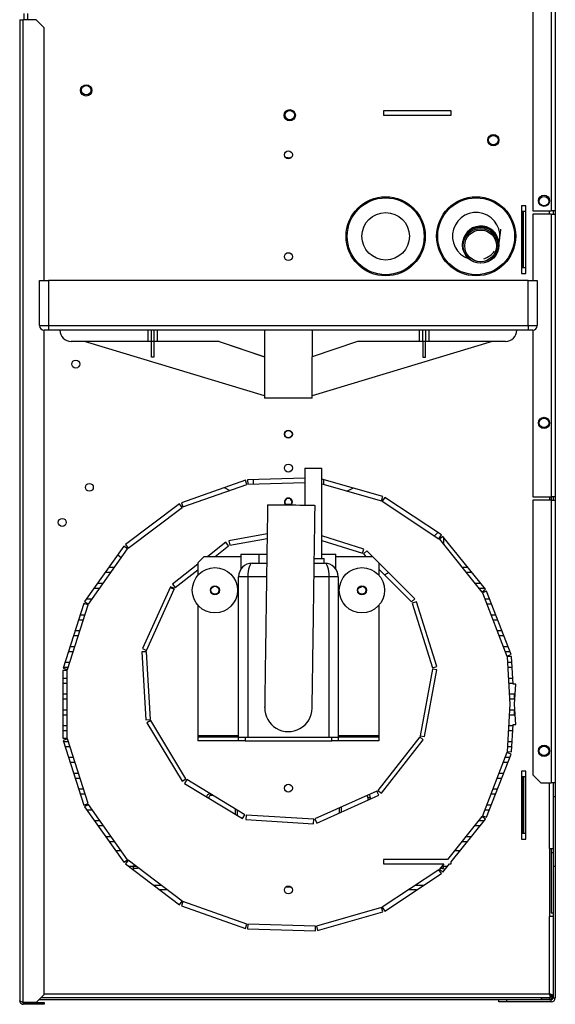
# Model space of a CAD drawing. Units: millimetres. Extents: x 138 to 4587, y 323 to 2638.
# Drawn here: x 1883 to 2119, y 1092 to 1527 of the extents above; entities that cross this region are included whole.
import ezdxf

# ---------------------------------------------------------------- set-up
doc = ezdxf.new("R2010")
doc.units = ezdxf.units.MM

msp = doc.modelspace()

# ---------------------------------------------------------------- linework, layer by layer
at = {"color": 7, "linetype": 'Continuous', "lineweight": 25}
for p, q in [((2117.7, 1615.16), (2117.7, 1442.76)), ((2119.5, 1615.16), (2119.5, 1442.76)), ((2109.5, 1599.96), (2109.5, 1442.76)), ((1884.5, 1529.96), (1884.5, 1527.21)), ((1882.7, 1527.21), (1882.7, 1093.51)), ((1882.7, 1527.21), (1884.3, 1527.21)), ((1884.3, 1092.72), (1884.3, 1527.21)), ((1889.96, 1527.21), (1884.3, 1527.21)), ((1893.5, 1523.68), (1889.96, 1527.21)), ((1893.5, 1411.96), (1893.5, 1523.68)), ((2073.5, 1486.96), (2043.5, 1486.96)), ((2043.5, 1486.96), (2043.5, 1484.96)), ((2043.54, 1484.96), (2043.5, 1484.97)), ((2043.5, 1484.96), (2073.5, 1484.96)), ((2073.5, 1484.96), (2073.5, 1486.96)), ((2000.06, 1466.46), (2002.65, 1466.15)), ((2002.09, 1466.22), (2002.04, 1465.8)), ((2106.5, 1444.96), (2104.5, 1444.96)), ((2104.5, 1444.96), (2104.5, 1414.96)), ((2104.8, 1417.46), (2104.8, 1442.46)), ((2105.38, 1442.46), (2104.8, 1442.46)), ((2105.38, 1417.46), (2105.38, 1442.46)), ((2106.5, 1442.46), (2105.38, 1442.46)), ((2106.5, 1414.96), (2106.5, 1444.96)), ((2109.5, 1442.76), (2117.7, 1442.76)), ((2109.5, 1441.26), (2109.5, 1411.96)), ((2117.7, 1441.26), (2109.5, 1441.26)), ((2119.5, 1442.76), (2117.7, 1442.76)), ((2117.7, 1441.26), (2117.7, 1316.26)), ((2117.7, 1441.26), (2119.5, 1441.26)), ((2118.5, 1442.76), (2118.5, 1441.26)), ((2119.5, 1442.76), (2119.5, 1441.26)), ((2119.5, 1441.26), (2119.5, 1316.26)), ((2078.69, 1429.57), (2078.62, 1428.99)), ((2094.76, 1429.15), (2094.75, 1429.71)), ((2094.5, 1427.04), (2094.55, 1427.44)), ((2104.5, 1414.96), (2106.5, 1414.96)), ((2105.38, 1417.46), (2104.8, 1417.46)), ((2106.5, 1417.46), (2105.38, 1417.46)), ((1891.5, 1411.96), (1895.5, 1411.96)), ((1891.5, 1391.96), (1891.5, 1411.96)), ((1895.5, 1411.96), (1895.5, 1391.96)), ((2107.5, 1411.96), (1895.5, 1411.96)), ((2107.5, 1391.96), (2107.5, 1411.96)), ((2107.5, 1411.96), (2111.5, 1411.96)), ((2111.5, 1411.96), (2111.5, 1391.96)), ((1891.5, 1391.96), (1895.5, 1391.96)), ((1895.5, 1389.96), (1893.5, 1389.96)), ((1893.5, 1096.26), (1893.5, 1389.96)), ((1895.5, 1391.96), (1895.5, 1389.96)), ((1895.5, 1391.96), (2107.5, 1391.96)), ((2107.5, 1389.96), (1895.5, 1389.96)), ((1939.31, 1389.96), (1939.31, 1384.96)), ((1940.95, 1384.96), (1940.95, 1389.96)), ((1942.05, 1389.96), (1942.05, 1384.96)), ((1943.68, 1384.96), (1943.68, 1389.96)), ((1991.01, 1378.13), (1991.01, 1389.96)), ((2011.98, 1389.96), (2011.98, 1378.13)), ((2059.31, 1389.96), (2059.31, 1384.96)), ((2060.95, 1384.96), (2060.95, 1389.96)), ((2062.05, 1389.96), (2062.05, 1384.96)), ((2063.68, 1384.96), (2063.68, 1389.96)), ((2107.5, 1391.96), (2107.5, 1389.96)), ((2107.5, 1391.96), (2111.5, 1391.96)), ((2109.5, 1389.96), (2107.5, 1389.96)), ((2109.5, 1389.96), (2109.5, 1316.26)), ((1939.31, 1384.96), (1905.5, 1384.96)), ((1991, 1360.87), (1911.41, 1384.96)), ((1940.95, 1384.96), (1939.31, 1384.96)), ((1942.05, 1384.96), (1940.95, 1384.96)), ((1940.95, 1377.96), (1940.95, 1384.96)), ((1943.68, 1384.96), (1942.05, 1384.96)), ((1942.05, 1384.96), (1942.05, 1377.96)), ((1970.95, 1384.96), (1943.68, 1384.96)), ((1970.93, 1384.96), (1991, 1378.13)), ((1970.95, 1384.96), (1991.01, 1378.13)), ((2032.04, 1384.96), (2011.98, 1378.13)), ((2032.06, 1384.96), (2012, 1378.13)), ((2091.58, 1384.96), (2012, 1360.87)), ((2059.31, 1384.96), (2032.04, 1384.96)), ((2060.95, 1384.96), (2059.31, 1384.96)), ((2062.05, 1384.96), (2060.95, 1384.96)), ((2060.95, 1384.96), (2060.95, 1377.96)), ((2063.68, 1384.96), (2062.05, 1384.96)), ((2062.05, 1377.96), (2062.05, 1384.96)), ((2097.5, 1384.96), (2063.68, 1384.96)), ((1942.05, 1377.96), (1940.95, 1377.96)), ((1991, 1378.14), (1991, 1359.96)), ((2012, 1359.96), (2012, 1378.14)), ((2060.95, 1377.96), (2062.05, 1377.96)), ((2012, 1359.96), (1991, 1359.96)), ((2008.75, 1328.96), (2008.75, 1312.6)), ((2008.75, 1328.96), (2012.5, 1328.96)), ((2012.5, 1328.96), (2016.25, 1328.96)), ((2016.25, 1288.96), (2016.25, 1328.96)), ((1982.51, 1323.63), (1954.21, 1313.67)), ((1983.18, 1321.74), (1982.51, 1323.63)), ((2008.75, 1324.58), (1983.46, 1323.81)), ((1983.46, 1323.81), (1983.52, 1321.81)), ((1986, 1321.88), (1986, 1323.88)), ((2043.25, 1316.39), (2016.25, 1324.08)), ((2017, 1323.86), (2017, 1321.79)), ((1954.88, 1311.78), (1983.18, 1321.74)), ((1973.12, 1320.32), (1975.57, 1319.07)), ((1983.52, 1321.81), (2008.75, 1322.58)), ((2016.25, 1322), (2042.7, 1314.46)), ((2042.7, 1314.46), (2043.25, 1316.39)), ((2044.12, 1315.98), (2043.02, 1314.32)), ((2069.12, 1299.4), (2044.12, 1315.98)), ((2109.5, 1316.26), (2117.7, 1316.26)), ((2109.5, 1314.76), (2109.5, 1193.3)), ((2117.7, 1314.76), (2109.5, 1314.76)), ((2116.9, 1316.26), (2116.9, 1314.76)), ((2117.7, 1316.26), (2117.7, 1314.76)), ((2119.5, 1316.26), (2117.7, 1316.26)), ((2117.7, 1314.76), (2117.7, 1189.76)), ((2117.7, 1314.76), (2119.5, 1314.76)), ((2118.5, 1316.26), (2118.5, 1314.76)), ((2119.5, 1316.26), (2119.5, 1314.76)), ((2119.5, 1314.76), (2119.5, 1189.76)), ((1953.37, 1313.21), (1929.42, 1295.14)), ((1930.63, 1293.54), (1954.57, 1311.61)), ((1954.57, 1311.61), (1953.37, 1313.21)), ((1954.21, 1313.67), (1954.88, 1311.78)), ((1999.98, 1313.09), (2003.01, 1313.08)), ((2043.02, 1314.32), (2068.02, 1297.74)), ((1992.11, 1299.91), (1975.21, 1296.81)), ((1975.57, 1294.84), (1992.08, 1297.87)), ((2034.86, 1293.2), (2016.25, 1299)), ((2066.09, 1299.02), (2067.5, 1300.48)), ((2068.02, 1297.74), (2069.12, 1299.4)), ((2069.84, 1298.76), (2068.28, 1297.5)), ((2068.28, 1297.5), (2087.07, 1274.12)), ((2088.63, 1275.38), (2069.84, 1298.76)), ((1928.75, 1294.45), (1911.42, 1269.96)), ((1913.05, 1268.81), (1930.39, 1293.29)), ((1930.39, 1293.29), (1928.75, 1294.45)), ((1929.42, 1295.14), (1930.63, 1293.54)), ((1973.84, 1296.2), (1965.88, 1289.96)), ((1969.13, 1289.96), (1975.07, 1294.62)), ((1975.07, 1294.62), (1973.84, 1296.2)), ((1975.21, 1296.81), (1975.57, 1294.84)), ((2016.25, 1296.91), (2034.26, 1291.29)), ((2034.26, 1291.29), (2034.86, 1293.2)), ((1926.07, 1290.65), (1927.63, 1289.4)), ((1964.32, 1289.96), (1961.5, 1287.13)), ((1964.32, 1289.96), (1980.5, 1289.96)), ((1980.5, 1290.96), (1980.5, 1284.32)), ((1980.5, 1290.96), (1988.5, 1290.96)), ((1988.5, 1286.96), (1988.5, 1290.96)), ((1988.5, 1290.96), (1991.98, 1290.96)), ((2012.95, 1288.96), (2017.25, 1288.96)), ((2016.25, 1290.96), (2022.5, 1290.96)), ((2017.25, 1286.96), (2017.25, 1288.96)), ((2022.5, 1284.33), (2022.5, 1290.96)), ((2022.5, 1289.96), (2038.67, 1289.96)), ((2036.14, 1292.42), (2034.73, 1291.01)), ((2034.73, 1291.01), (2035.78, 1289.96)), ((2038.61, 1289.96), (2036.14, 1292.42)), ((2041.5, 1287.13), (2038.67, 1289.96)), ((1924.5, 1284.96), (1922.04, 1284.96)), ((1961.5, 1286.53), (1950.22, 1277.7)), ((1961.5, 1287.13), (1961.5, 1281.58)), ((1985.5, 1286.96), (1991.92, 1286.96)), ((2012.92, 1286.96), (2017.5, 1286.96)), ((2041.5, 1287.13), (2041.5, 1281.58)), ((2057.36, 1271.21), (2041.5, 1287.07)), ((2041.5, 1284.24), (2055.94, 1269.8)), ((2080.93, 1284.96), (2078.5, 1284.96)), ((2078.5, 1284.96), (2078.5, 1284.79)), ((1920.62, 1282.96), (1923.07, 1282.96)), ((1951.46, 1276.12), (1961.5, 1283.99)), ((1979.5, 1209.96), (1979.5, 1280.96)), ((1983.5, 1280.96), (1979.5, 1280.96)), ((1983.5, 1280.96), (1983.5, 1209.96)), ((2019.5, 1209.96), (2019.5, 1280.96)), ((2023.5, 1280.96), (2019.5, 1280.96)), ((2023.5, 1280.96), (2023.5, 1209.96)), ((2079.97, 1282.96), (2082.53, 1282.96)), ((1915.67, 1275.96), (1918.12, 1275.96)), ((1919.53, 1277.96), (1917.08, 1277.96)), ((1949.3, 1276.52), (1936.98, 1249.16)), ((1938.8, 1248.34), (1951.12, 1275.69)), ((1951.12, 1275.69), (1949.3, 1276.52)), ((1950.22, 1277.7), (1951.46, 1276.12)), ((2055.94, 1269.8), (2057.36, 1271.21)), ((2087.07, 1274.12), (2088.63, 1275.38)), ((2089.11, 1274.54), (2087.25, 1273.82)), ((2087.25, 1273.82), (2098.07, 1245.84)), ((2099.94, 1246.56), (2089.11, 1274.54)), ((1910.99, 1269.1), (1901.89, 1240.51)), ((1903.8, 1239.91), (1912.9, 1268.49)), ((1910.95, 1268.96), (1911.42, 1268.96)), ((1912.9, 1268.49), (1910.99, 1269.1)), ((1911.42, 1269.96), (1913.05, 1268.81)), ((1914.58, 1270.96), (1912.13, 1270.96)), ((1912.83, 1268.96), (1913.16, 1268.96)), ((1961.5, 1268.35), (1961.5, 1210.72)), ((2041.5, 1268.35), (2041.5, 1210.72)), ((2058.15, 1269.9), (2056.24, 1269.3)), ((2056.24, 1269.3), (2065.15, 1240.66)), ((2067.06, 1241.25), (2058.15, 1269.9)), ((2089.13, 1268.96), (2091.27, 1268.96)), ((2091.84, 1261.96), (2093.98, 1261.96)), ((2095.92, 1256.96), (2093.77, 1256.96)), ((1907, 1249.96), (1904.9, 1249.96)), ((2098.62, 1249.96), (2096.48, 1249.96)), ((1904.26, 1247.96), (1906.36, 1247.96)), ((1938.71, 1247.8), (1936.71, 1247.68)), ((1936.71, 1247.68), (1938.51, 1217.74)), ((1936.98, 1249.16), (1938.8, 1248.34)), ((1940.51, 1217.86), (1938.71, 1247.8)), ((2098.07, 1245.84), (2099.94, 1246.56)), ((2100.14, 1245.62), (2098.15, 1245.5)), ((2098.15, 1245.5), (2099.43, 1224.56)), ((2100.88, 1233.51), (2100.14, 1245.62)), ((2065.15, 1240.66), (2067.06, 1241.25)), ((1903.75, 1239.56), (1901.75, 1239.56)), ((1901.75, 1239.56), (1901.75, 1209.56)), ((1901.89, 1240.51), (1903.8, 1239.91)), ((1903.75, 1209.56), (1903.75, 1239.56)), ((2065.19, 1240.11), (2059.76, 1210.61)), ((2061.73, 1210.24), (2067.15, 1239.75)), ((2067.15, 1239.75), (2065.19, 1240.11)), ((1903.75, 1235.96), (1901.74, 1235.96)), ((1901.74, 1233.96), (1903.75, 1233.96)), ((2098.85, 1233.96), (2100.86, 1233.96)), ((2101.98, 1233.44), (2100.88, 1233.51)), ((2101.43, 1224.56), (2101.98, 1233.44)), ((1903.75, 1228.96), (1901.74, 1228.96)), ((2101.26, 1228.96), (2099.16, 1228.96)), ((2101.26, 1228.96), (2101.26, 1226.96)), ((1901.74, 1226.96), (1903.75, 1226.96)), ((2099.43, 1224.56), (2098.15, 1203.62)), ((2099.28, 1226.96), (2101.26, 1226.96)), ((2101.98, 1215.68), (2101.43, 1224.56)), ((1903.75, 1221.96), (1901.74, 1221.96)), ((1901.74, 1219.96), (1903.75, 1219.96)), ((2099.15, 1219.96), (2101.26, 1219.96)), ((2101.26, 1221.96), (2099.27, 1221.96)), ((2101.26, 1221.96), (2101.26, 1219.96)), ((1903.75, 1214.96), (1901.74, 1214.96)), ((1938.51, 1217.74), (1940.51, 1217.86)), ((1940.67, 1217.34), (1938.96, 1216.3)), ((1938.96, 1216.3), (1954.47, 1190.63)), ((1956.19, 1191.66), (1940.67, 1217.34)), ((2100.14, 1203.5), (2100.88, 1215.61)), ((2100.88, 1215.61), (2101.98, 1215.68)), ((1901.74, 1212.96), (1903.75, 1212.96)), ((1961.5, 1210.72), (1961.5, 1209.96)), ((2041.5, 1210.72), (2041.5, 1209.96)), ((2059.76, 1210.61), (2061.73, 1210.24)), ((2098.72, 1212.96), (2100.72, 1212.96)), ((1901.75, 1209.56), (1903.75, 1209.56)), ((1903.8, 1209.22), (1901.89, 1208.61)), ((1901.89, 1208.61), (1910.99, 1180.02)), ((1904.2, 1207.96), (1902.1, 1207.96)), ((1912.9, 1180.63), (1903.8, 1209.22)), ((1961.5, 1209.96), (1961.5, 1208.46)), ((1979.5, 1209.96), (1961.5, 1209.96)), ((1979.5, 1208.46), (1961.5, 1208.46)), ((1979.5, 1208.46), (1979.5, 1209.96)), ((1979.5, 1209.96), (1982.32, 1209.96)), ((1982.32, 1208.46), (1979.5, 1208.46)), ((1982.32, 1209.96), (1982.32, 1208.46)), ((1982.32, 1209.96), (2020.67, 1209.96)), ((1982.32, 1208.46), (2020.67, 1208.46)), ((2020.67, 1208.46), (2020.67, 1209.96)), ((2020.67, 1209.96), (2023.5, 1209.96)), ((2023.5, 1208.46), (2020.67, 1208.46)), ((2023.5, 1209.96), (2023.5, 1208.46)), ((2041.5, 1209.96), (2023.5, 1209.96)), ((2041.5, 1208.46), (2023.5, 1208.46)), ((2059.54, 1210.11), (2041.03, 1186.5)), ((2041.5, 1209.96), (2041.5, 1208.46)), ((2042.6, 1185.27), (2061.11, 1208.88)), ((2061.11, 1208.88), (2059.54, 1210.11)), ((2098.07, 1203.28), (2087.25, 1175.3)), ((2089.11, 1174.58), (2099.94, 1202.56)), ((2099.94, 1202.56), (2098.07, 1203.28)), ((2098.15, 1203.62), (2100.14, 1203.5)), ((2106.5, 1194.96), (2104.5, 1194.96)), ((2104.5, 1194.96), (2104.5, 1164.96)), ((2106.5, 1164.96), (2106.5, 1194.96)), ((2109.5, 1193.3), (2113.03, 1189.76)), ((1907.19, 1191.96), (1909.29, 1191.96)), ((1954.47, 1190.63), (1956.19, 1191.66)), ((1956.57, 1191.28), (1955.54, 1189.56)), ((1955.54, 1189.56), (1981.21, 1174.04)), ((1982.24, 1175.75), (1956.57, 1191.28)), ((2104.8, 1192.46), (2104.8, 1167.46)), ((2105.38, 1192.46), (2104.8, 1192.46)), ((2105.38, 1192.46), (2105.38, 1167.46)), ((2106.5, 1192.46), (2105.38, 1192.46)), ((2113.03, 1189.76), (2117.7, 1189.76)), ((2119.5, 1189.76), (2117.7, 1189.76)), ((2118.5, 1189.76), (2118.5, 1183.76)), ((2119.5, 1189.76), (2119.5, 1183.76)), ((1910.88, 1186.96), (1908.78, 1186.96)), ((1968.33, 1184.16), (1967.1, 1184.16)), ((2040.6, 1186.17), (2013.24, 1173.86)), ((2014.06, 1172.04), (2041.42, 1184.34)), ((2041.42, 1184.34), (2040.6, 1186.17)), ((2041.03, 1186.5), (2042.6, 1185.27)), ((1910.99, 1180.02), (1912.9, 1180.63)), ((1913.05, 1180.32), (1911.42, 1179.16)), ((1913.3, 1179.96), (1912.55, 1179.96)), ((1930.39, 1155.83), (1913.05, 1180.32)), ((1966.3, 1183.36), (1966.3, 1183.06)), ((2036.7, 1182.22), (2036.7, 1183.36)), ((2036.7, 1183.36), (2037.7, 1183.36)), ((2091.2, 1179.96), (2089.05, 1179.96)), ((2118.5, 1183.76), (2119.5, 1183.76)), ((2118.5, 1183.76), (2118.5, 1152.96)), ((2119.5, 1183.76), (2119.5, 1152.96)), ((1911.42, 1179.16), (1928.75, 1154.68)), ((1978, 1178.32), (1978, 1175.98)), ((1979, 1175.37), (1979, 1177.71)), ((1981.21, 1174.04), (1982.24, 1175.75)), ((1982.76, 1175.59), (1982.64, 1173.59)), ((2012.7, 1173.77), (1982.76, 1175.59)), ((2024, 1178.7), (2024, 1176.51)), ((2025, 1176.96), (2025, 1179.15)), ((2088.28, 1177.96), (2090.42, 1177.96)), ((1918.26, 1172.96), (1915.81, 1172.96)), ((1982.64, 1173.59), (2012.58, 1171.77)), ((2012.58, 1171.77), (2012.7, 1173.77)), ((2013.24, 1173.86), (2014.06, 1172.04)), ((2087.07, 1175), (2071.77, 1155.96)), ((2073.5, 1154.92), (2088.63, 1173.75)), ((2083.83, 1170.96), (2086.39, 1170.96)), ((2088, 1172.96), (2085.44, 1172.96)), ((2088.63, 1173.75), (2087.07, 1175)), ((2087.25, 1175.3), (2089.11, 1174.58)), ((2105.38, 1167.46), (2104.8, 1167.46)), ((2106.5, 1167.46), (2105.38, 1167.46)), ((1923.22, 1165.96), (1920.76, 1165.96)), ((1922.18, 1163.96), (1924.5, 1163.96)), ((1924.5, 1163.96), (1924.5, 1164.15)), ((2078.5, 1164.33), (2078.5, 1163.96)), ((2078.5, 1163.96), (2080.77, 1163.96)), ((2082.37, 1165.96), (2079.81, 1165.96)), ((2104.5, 1164.96), (2106.5, 1164.96)), ((1925.01, 1159.96), (1927.46, 1159.96)), ((2074.98, 1159.96), (2077.55, 1159.96)), ((2116.9, 1160.77), (2116.9, 1130.77)), ((2116.9, 1160.77), (2118.5, 1160.77)), ((2117.7, 1160.77), (2117.7, 1159.08)), ((2117.7, 1159.08), (2118.5, 1159.08)), ((2117.7, 1159.08), (2117.7, 1132.27)), ((1928.75, 1154.68), (1930.39, 1155.83)), ((1930.63, 1155.58), (1929.42, 1153.99)), ((1929.42, 1153.99), (1953.37, 1135.91)), ((1954.57, 1137.51), (1930.63, 1155.58)), ((2043.5, 1155.96), (2043.5, 1153.96)), ((2071.77, 1155.96), (2043.5, 1155.96)), ((2043.5, 1153.96), (2070.16, 1153.96)), ((2070.16, 1153.96), (2068.28, 1151.62)), ((2069.84, 1150.37), (2072.72, 1153.96)), ((2072.72, 1153.96), (2073.5, 1153.96)), ((2073.5, 1153.96), (2073.5, 1154.92)), ((1930.78, 1152.96), (1934.1, 1152.96)), ((2068.02, 1151.39), (2043.02, 1134.81)), ((2044.12, 1133.14), (2069.12, 1149.72)), ((2069.12, 1149.72), (2068.02, 1151.39)), ((2068.28, 1151.62), (2069.84, 1150.37)), ((2069.35, 1152.96), (2071.92, 1152.96)), ((2118.5, 1152.96), (2119.5, 1152.96)), ((2118.5, 1152.96), (2118.5, 1094.76)), ((2119.5, 1152.96), (2119.5, 1094.76)), ((1945.34, 1144.48), (1942.02, 1144.48)), ((1948.01, 1142.46), (1944.69, 1142.46)), ((2002.75, 1143.68), (2000.24, 1143.68)), ((2058.18, 1142.46), (2054.56, 1142.46)), ((2061.22, 1144.48), (2057.6, 1144.48)), ((1953.37, 1135.91), (1954.57, 1137.51)), ((1954.88, 1137.34), (1954.21, 1135.46)), ((1983.18, 1127.38), (1954.88, 1137.34)), ((1954.21, 1135.46), (1982.51, 1125.49)), ((2042.7, 1134.66), (2013.85, 1126.44)), ((2014.4, 1124.52), (2043.25, 1132.74)), ((2043.25, 1132.74), (2042.7, 1134.66)), ((2043.02, 1134.81), (2044.12, 1133.14)), ((2118.5, 1132.27), (2117.7, 1132.27)), ((2116.9, 1096.56), (2116.9, 1130.77)), ((2118.5, 1130.77), (2116.9, 1130.77)), ((1982.51, 1125.49), (1983.18, 1127.38)), ((1983.52, 1127.32), (1983.46, 1125.32)), ((1983.46, 1125.32), (2013.44, 1124.4)), ((2013.5, 1126.4), (1983.52, 1127.32)), ((2013.44, 1124.4), (2013.5, 1126.4)), ((2013.85, 1126.44), (2014.4, 1124.52)), ((1884.3, 1092.72), (1889.96, 1092.72)), ((1884.3, 1092.71), (1884.3, 1091.91)), ((1889.96, 1092.71), (1884.3, 1092.71)), ((1889.96, 1092.72), (1893.5, 1096.26)), ((1889.96, 1091.91), (1889.96, 1092.71)), ((1889.96, 1092.71), (1893.5, 1092.71)), ((2094.49, 1093.96), (1891.2, 1093.96)), ((2113.36, 1094.76), (1892, 1094.76)), ((1892.2, 1094.96), (2117.69, 1094.96)), ((1893.5, 1092.71), (1893.5, 1091.91)), ((2094.49, 1092.96), (2094.49, 1093.96)), ((2098.02, 1093.96), (2094.49, 1093.96)), ((2098.02, 1092.96), (2094.49, 1092.96)), ((2098.02, 1092.96), (2098.02, 1093.96)), ((2117.7, 1093.96), (2098.02, 1093.96)), ((2117.7, 1092.96), (2098.02, 1092.96)), ((2113.36, 1093.96), (2113.36, 1094.76)), ((2113.36, 1094.76), (2116.9, 1094.76)), ((2116.9, 1094.76), (2116.9, 1093.96)), ((2117.69, 1095.76), (2117.69, 1094.96)), ((2117.7, 1095.77), (2117.7, 1095.56)), ((2117.7, 1095.77), (2118.5, 1095.77)), ((2117.7, 1095.56), (2118.5, 1095.56)), ((2117.7, 1092.96), (2117.7, 1093.96)), ((2118.5, 1094.76), (2119.5, 1094.76)), ((1889.96, 1091.91), (1884.3, 1091.91)), ((1893.5, 1091.91), (1889.96, 1091.91))]:
    msp.add_line(p, q, dxfattribs=at)
at = {"color": 8, "linetype": 'Continuous', "lineweight": 25}
for p, q in [((1886.1, 1529.96), (1886.1, 1527.21)), ((2116.9, 1446.46), (2116.9, 1447.86)), ((2116.9, 1441.26), (2116.9, 1442.76)), ((2116.9, 1348.26), (2116.9, 1349.66)), ((2070.12, 1298.41), (2070.12, 1295.21)), ((1991.83, 1280.96), (1983.5, 1280.96)), ((2019.5, 1280.96), (2012.83, 1280.96)), ((1961.5, 1210.72), (1979.5, 1210.72)), ((2023.5, 1210.72), (2041.5, 1210.72)), ((2116.9, 1203.26), (2116.9, 1204.66)), ((2116.9, 1160.77), (2116.9, 1189.76)), ((1965.79, 1183.36), (1966.3, 1183.36)), ((2037.7, 1183.36), (2037.7, 1182.67)), ((1932.27, 1151.84), (1933.37, 1151.93)), ((2069.62, 1151.93), (2071, 1151.82)), ((1893.5, 1096.56), (2116.9, 1096.56))]:
    msp.add_line(p, q, dxfattribs=at)
at = {"color": 7, "linetype": 'Continuous', "lineweight": 25, "flags": 128}
for points in [[(2027.39, 1318.83), (2030.01, 1320.15), (2030.02, 1320.15)], [(1992.29, 1312.79), (1992.34, 1312.79), (1992.69, 1312.8), (1993.39, 1312.8), (1994.41, 1312.8), (1995.72, 1312.79), (1997.26, 1312.77), (1999, 1312.75), (2000.86, 1312.73), (2002.79, 1312.7), (2004.72, 1312.67), (2006.58, 1312.64), (2008.32, 1312.61), (2009.86, 1312.58), (2011.17, 1312.55), (2012.19, 1312.53), (2012.89, 1312.51), (2013.24, 1312.49), (2013.29, 1312.49)], [(2043.97, 1281.77), (2045.27, 1282.54), (2045.74, 1282.83)], [(1949.18, 1276.26), (1949.3, 1276.2), (1951.01, 1275.44)], [(2032.55, 1275.95), (2034.12, 1276.65), (2034.23, 1276.7)]]:
    msp.add_lwpolyline(points, dxfattribs=at)
at = {"color": 8, "linetype": 'Continuous', "lineweight": 25, "flags": 128}
msp.add_lwpolyline([(2071.79, 1152.8), (2070.12, 1152.92), (2070.12, 1152.92), (2070.12, 1152.92)], dxfattribs=at)
at = {"color": 7, "linetype": 'Continuous', "lineweight": 25}
for centre, radius in [((1912.1, 1495.96), 2.5), ((1912.1, 1496.06), 2.1), ((2002.1, 1484.96), 2.5), ((2002.1, 1485.01), 2.1), ((2092.1, 1473.96), 2.5), ((2092.1, 1473.96), 2.1), ((2001.5, 1467.46), 1.75), ((2114.5, 1447.16), 2.5), ((2044.5, 1431.46), 17.5), ((2044.5, 1431.46), 17), ((2084.5, 1431.46), 17.5), ((2084.5, 1431.46), 17), ((2114.5, 1446.96), 2.1), ((2044.5, 1431.46), 10.5), ((2086.5, 1427.5), 8), ((2086.46, 1427.24), 7.65), ((2086.46, 1427.23), 7), ((2001.5, 1422.46), 1.75), ((1907.5, 1374.96), 1.75), ((2114.5, 1348.96), 2.5), ((2114.5, 1348.96), 2.1), ((2001.5, 1343.96), 1.75), ((2001.5, 1343.96), 1.6), ((2001.5, 1328.96), 1.75), ((1913.5, 1320.46), 1.75), ((1901.5, 1304.96), 1.75), ((1969, 1274.96), 10), ((2034, 1274.96), 10), ((1969, 1274.96), 2), ((1969, 1274.96), 1.75), ((2034, 1274.96), 2), ((2034, 1274.96), 1.75), ((2114.5, 1203.96), 2.5), ((2114.5, 1203.96), 2.1), ((2001.5, 1187.46), 1.75), ((2001.5, 1142.46), 1.75)]:
    msp.add_circle(centre, radius, dxfattribs=at)
for centre, radius, start, end in [((2084.5, 1431.46), 10.5, 344.3678, 251.8485), ((2086.53, 1427.74), 8, 352.1214, 173.8787), ((2086.56, 1428), 8, 353.0598, 172.9402), ((2084.5, 1431.46), 10.5, 288.8402, 321.0146), ((1893.5, 1391.96), 2, 180, 270), ((1905.5, 1389.96), 5, 180, 270), ((2097.5, 1389.96), 5, 270, 0), ((2109.5, 1391.96), 2, 270, 0), ((2001.5, 1313.96), 1.75, 313.887, 224.5457), ((2001.5, 1313.96), 1.6, 326.2957, 213.2468), ((1985.5, 1280.96), 6, 90, 180), ((2017.5, 1280.96), 6, 0, 90), ((2001.5, 1222.96), 10.5, 179.1576, 359.1827), ((1967.1, 1183.36), 0.8, 90, 180), ((1967.85, 1184.77), 0.97, 168.852, 219.1448), ((2035.9, 1183.36), 0.8, 0, 75.9089), ((2116.9, 1095.56), 1.6, 270, 360), ((2116.9, 1095.56), 0.8, 270, 311.4096), ((2117.7, 1094.76), 0.8, 270, 0), ((2117.7, 1094.76), 1.8, 270, 0)]:
    msp.add_arc(centre, radius, start, end, dxfattribs=at)
for centre, start_param, end_param in [((1985.5, 1280.96), 0, 1.570796), ((2017.5, 1280.96), 4.712389, 6.283185)]:
    msp.add_ellipse(centre, major_axis=(0, 6), ratio=0.333333, start_param=start_param, end_param=end_param, dxfattribs=at)
at = {"color": 8, "linetype": 'Continuous', "lineweight": 25}
for centre, major_axis, ratio, start_param, end_param in [((2001.5, 1138.32), (138.79, 0), 0.121073, 2.082993, 2.087986), ((2001.5, 1137.32), (137.79, 0), 0.121951, 2.071947, 2.087986), ((2001.5, 1137.32), (137.79, 0), 0.121951, 1.053607, 1.062287), ((2001.5, 1138.32), (138.79, 0), 0.121073, 1.053607, 1.05985)]:
    msp.add_ellipse(centre, major_axis=major_axis, ratio=ratio, start_param=start_param, end_param=end_param, dxfattribs=at)
at = {"color": 7, "linetype": 'Continuous', "lineweight": 25}
for points, knots in [([(2094.76, 1429.15), (2094.76, 1429.17), (2094.77, 1429.21), (2094.8, 1429.48), (2094.87, 1430.04), (2094.98, 1430.93), (2095.15, 1432.31), (2095.3, 1433.55), (2095.4, 1434.37), (2095.42, 1434.55)], [0, 0, 0, 0, 0.121717, 0.251167, 0.37604, 0.565948, 0.755071, 0.945351, 1, 1, 1, 1]), ([(1992.29, 1312.79), (1992.24, 1309.5), (1992.15, 1303.17), (1992.02, 1294.12), (1991.9, 1285.98), (1991.8, 1278.79), (1991.71, 1272.6), (1991.64, 1267.37), (1991.57, 1262.93), (1991.52, 1259.17), (1991.47, 1255.71), (1991.42, 1252.37), (1991.37, 1248.92), (1991.32, 1245.43), (1991.26, 1241.56), (1991.21, 1237.74), (1991.17, 1234.86), (1991.14, 1232.95), (1991.12, 1231.56), (1991.1, 1230.1), (1991.07, 1228.5), (1991.05, 1226.91), (1991.03, 1225.49), (1991.01, 1224.36), (1991.01, 1223.73), (1991, 1223.41), (1991, 1223.28), (1991, 1223.26), (1991, 1223.43), (1991, 1223.22), (1991, 1223.11)], [0, 0, 0, 0, 0.06403, 0.123042, 0.176298, 0.223465, 0.264564, 0.299679, 0.328864, 0.355414, 0.378017, 0.402165, 0.427897, 0.455226, 0.483674, 0.523311, 0.558604, 0.574578, 0.59148, 0.612806, 0.638614, 0.672821, 0.712479, 0.75743, 0.807843, 0.842402, 0.879039, 0.917449, 0.957419, 1, 1, 1, 1]), ([(2011.99, 1222.81), (2012, 1222.9), (2012, 1223.09), (2012, 1222.96), (2012, 1222.99), (2012, 1223.13), (2012, 1223.43), (2012.01, 1223.95), (2012.02, 1224.82), (2012.04, 1226.15), (2012.06, 1227.62), (2012.08, 1229.07), (2012.1, 1230.37), (2012.12, 1231.55), (2012.14, 1233.09), (2012.18, 1235.35), (2012.22, 1238.34), (2012.26, 1241.55), (2012.31, 1244.77), (2012.37, 1248.49), (2012.43, 1252.81), (2012.5, 1257.86), (2012.58, 1263.1), (2012.65, 1268.4), (2012.73, 1273.62), (2012.81, 1279.2), (2012.89, 1285.08), (2012.98, 1291.24), (2013.08, 1297.78), (2013.18, 1304.9), (2013.25, 1309.86), (2013.29, 1312.49)], [0, 0, 0, 0, 0.041963, 0.085184, 0.125054, 0.161864, 0.196336, 0.228733, 0.275145, 0.31581, 0.350536, 0.375352, 0.395762, 0.411773, 0.425317, 0.45536, 0.489407, 0.514282, 0.54088, 0.569407, 0.601555, 0.637597, 0.677682, 0.710501, 0.745569, 0.782648, 0.821364, 0.861384, 0.903452, 0.949025, 1, 1, 1, 1]), ([(2086.55, 1277.96), (2085.77, 1277.96), (2084.96, 1277.96), (2084.01, 1277.96), (2083.99, 1277.96)], [0, 0, 0, 0, 0.980989, 1, 1, 1, 1]), ([(2085.6, 1275.96), (2086.29, 1275.96), (2087.2, 1275.96), (2087.98, 1275.96), (2088.16, 1275.96)], [0, 0, 0, 0, 0.76496, 1, 1, 1, 1]), ([(2090.5, 1270.96), (2090.01, 1270.96), (2089.35, 1270.96), (2088.55, 1270.96), (2088.35, 1270.96)], [0, 0, 0, 0, 0.748387, 1, 1, 1, 1]), ([(1911.45, 1263.96), (1911.42, 1263.96), (1910.63, 1263.96), (1909.98, 1263.96), (1909.35, 1263.96)], [0, 0, 0, 0, 0.041433, 1, 1, 1, 1]), ([(2093.21, 1263.96), (2093.08, 1263.96), (2092.44, 1263.96), (2091.67, 1263.96), (2091.06, 1263.96)], [0, 0, 0, 0, 0.209256, 1, 1, 1, 1]), ([(1908.72, 1261.96), (1909.18, 1261.96), (1909.82, 1261.96), (1910.6, 1261.96), (1910.82, 1261.96)], [0, 0, 0, 0, 0.727201, 1, 1, 1, 1]), ([(1906.49, 1254.96), (1906.6, 1254.96), (1907.2, 1254.96), (1907.96, 1254.96), (1908.59, 1254.96)], [0, 0, 0, 0, 0.174152, 1, 1, 1, 1]), ([(1909.23, 1256.96), (1908.73, 1256.96), (1907.96, 1256.96), (1907.35, 1256.96), (1907.13, 1256.96)], [0, 0, 0, 0, 0.638952, 1, 1, 1, 1]), ([(2094.54, 1254.96), (2094.76, 1254.96), (2095.58, 1254.96), (2096.22, 1254.96), (2096.69, 1254.96)], [0, 0, 0, 0, 0.264835, 1, 1, 1, 1]), ([(2097.25, 1247.96), (2097.71, 1247.96), (2098.54, 1247.96), (2099.13, 1247.96), (2099.4, 1247.96)], [0, 0, 0, 0, 0.547316, 1, 1, 1, 1]), ([(1902.04, 1240.96), (1902.63, 1240.96), (1903.24, 1240.96), (1904.1, 1240.96), (1904.13, 1240.96)], [0, 0, 0, 0, 0.953892, 1, 1, 1, 1]), ([(1904.77, 1242.96), (1904.66, 1242.96), (1903.8, 1242.96), (1903.2, 1242.96), (1902.67, 1242.96)], [0, 0, 0, 0, 0.127427, 1, 1, 1, 1]), ([(2100.31, 1242.96), (2099.9, 1242.96), (2099.32, 1242.96), (2098.53, 1242.96), (2098.3, 1242.96)], [0, 0, 0, 0, 0.7087281, 1, 1, 1, 1]), ([(2098.43, 1240.96), (2098.47, 1240.96), (2099.3, 1240.96), (2099.88, 1240.96), (2100.43, 1240.96)], [0, 0, 0, 0, 0.048032, 1, 1, 1, 1]), ([(2100.73, 1235.96), (2100.21, 1235.96), (2099.62, 1235.96), (2098.81, 1235.96), (2098.73, 1235.96)], [0, 0, 0, 0, 0.898909, 1, 1, 1, 1]), ([(2100.84, 1214.96), (2100.29, 1214.96), (2099.7, 1214.96), (2098.89, 1214.96), (2098.84, 1214.96)], [0, 0, 0, 0, 0.9453805, 1, 1, 1, 1]), ([(1902.74, 1205.96), (1903.13, 1205.96), (1903.73, 1205.96), (1904.55, 1205.96), (1904.83, 1205.96)], [0, 0, 0, 0, 0.657448, 1, 1, 1, 1]), ([(2098.29, 1205.96), (2098.38, 1205.96), (2099.2, 1205.96), (2099.78, 1205.96), (2100.29, 1205.96)], [0, 0, 0, 0, 0.103741, 1, 1, 1, 1]), ([(2100.42, 1207.96), (2099.98, 1207.96), (2099.4, 1207.96), (2098.6, 1207.96), (2098.41, 1207.96)], [0, 0, 0, 0, 0.759128, 1, 1, 1, 1]), ([(1906.43, 1200.96), (1905.7, 1200.96), (1904.93, 1200.96), (1904.37, 1200.96), (1904.33, 1200.96)], [0, 0, 0, 0, 0.929516, 1, 1, 1, 1]), ([(1904.96, 1198.96), (1905.53, 1198.96), (1906.16, 1198.96), (1906.98, 1198.96), (1907.06, 1198.96)], [0, 0, 0, 0, 0.895901, 1, 1, 1, 1]), ([(2096.4, 1198.96), (2097.19, 1198.96), (2097.97, 1198.96), (2098.55, 1198.96), (2098.55, 1198.96)], [0, 0, 0, 0, 0.998816, 1, 1, 1, 1]), ([(2099.32, 1200.96), (2099.21, 1200.96), (2098.61, 1200.96), (2097.82, 1200.96), (2097.18, 1200.96)], [0, 0, 0, 0, 0.190891, 1, 1, 1, 1]), ([(1908.65, 1193.96), (1908.36, 1193.96), (1907.57, 1193.96), (1906.95, 1193.96), (1906.55, 1193.96)], [0, 0, 0, 0, 0.364248, 1, 1, 1, 1]), ([(2096.61, 1193.96), (2096.47, 1193.96), (2095.85, 1193.96), (2095.07, 1193.96), (2094.47, 1193.96)], [0, 0, 0, 0, 0.227977, 1, 1, 1, 1]), ([(2093.69, 1191.96), (2094.21, 1191.96), (2095.01, 1191.96), (2095.63, 1191.96), (2095.84, 1191.96)], [0, 0, 0, 0, 0.659026, 1, 1, 1, 1]), ([(1909.42, 1184.96), (1909.67, 1184.96), (1910.29, 1184.96), (1911.06, 1184.96), (1911.52, 1184.96)], [0, 0, 0, 0, 0.397923, 1, 1, 1, 1]), ([(2090.99, 1184.96), (2091.21, 1184.96), (2092, 1184.96), (2092.66, 1184.96), (2093.13, 1184.96)], [0, 0, 0, 0, 0.277184, 1, 1, 1, 1]), ([(2093.9, 1186.96), (2093.55, 1186.96), (2092.91, 1186.96), (2092.12, 1186.96), (2091.76, 1186.96)], [0, 0, 0, 0, 0.546023, 1, 1, 1, 1]), ([(1912.27, 1177.96), (1912.83, 1177.96), (1913.59, 1177.96), (1914.49, 1177.96), (1914.72, 1177.96)], [0, 0, 0, 0, 0.749054, 1, 1, 1, 1]), ([(1917.22, 1170.96), (1917.77, 1170.96), (1918.53, 1170.96), (1919.43, 1170.96), (1919.68, 1170.96)], [0, 0, 0, 0, 0.726523, 1, 1, 1, 1]), ([(1884.3, 1092.72), (1884.11, 1092.78), (1883.73, 1092.9), (1883.23, 1093.08), (1882.87, 1093.26), (1882.71, 1093.4), (1882.7, 1093.49), (1882.7, 1093.51)], [0, 0, 0, 0, 0.225082, 0.450204, 0.675326, 0.900447, 1, 1, 1, 1]), ([(1882.7, 1093.51), (1882.72, 1093.32), (1882.75, 1092.95), (1883.06, 1092.45), (1883.5, 1092.09), (1883.94, 1091.93), (1884.21, 1091.92), (1884.3, 1091.91)], [0, 0, 0, 0, 0.225082, 0.450204, 0.675326, 0.900447, 1, 1, 1, 1]), ([(1883.85, 1092.87), (1883.91, 1092.82), (1884.04, 1092.73), (1884.2, 1092.72), (1884.3, 1092.71)], [0, 0, 0, 0, 0.43635, 1, 1, 1, 1]), ([(2116.9, 1096.56), (2117.08, 1096.5), (2117.46, 1096.38), (2117.96, 1096.21), (2118.32, 1096.03), (2118.48, 1095.88), (2118.49, 1095.8), (2118.5, 1095.77)], [0, 0, 0, 0, 0.225083, 0.450205, 0.675326, 0.900448, 1, 1, 1, 1]), ([(2116.9, 1096.56), (2117.01, 1096.49), (2117.23, 1096.35), (2117.5, 1096.14), (2117.67, 1095.95), (2117.69, 1095.83), (2117.7, 1095.77)], [0, 0, 0, 0, 0.275348, 0.529406, 0.783407, 1, 1, 1, 1])]:
    msp.add_open_spline(points, degree=3, knots=knots, dxfattribs=at)
at = {"color": 8, "linetype": 'Continuous', "lineweight": 25}
for points, knots in [([(1966.9, 1184.96), (1966.76, 1184.95), (1966.45, 1184.93), (1965.99, 1184.72), (1965.6, 1184.36), (1965.37, 1183.97), (1965.34, 1183.72), (1965.33, 1183.64)], [0, 0, 0, 0, 0.185044, 0.427794, 0.662459, 0.893109, 1, 1, 1, 1]), ([(2037.7, 1183.36), (2037.7, 1183.46), (2037.68, 1183.75), (2037.5, 1184.18), (2037.28, 1184.5), (2037.12, 1184.6), (2037.11, 1184.6)], [0, 0, 0, 0, 0.210892, 0.593214, 0.98899, 1, 1, 1, 1]), ([(1932.87, 1152.92), (1932.87, 1152.92), (1932.23, 1152.88), (1931.63, 1152.83), (1931.03, 1152.77)], [0, 0, 0, 0, 0.000027, 1, 1, 1, 1])]:
    msp.add_open_spline(points, degree=3, knots=knots, dxfattribs=at)
at = {"color": 7, "linetype": 'Continuous', "lineweight": 25}
for points in [[(1933.37, 1151.93), (1933.31, 1151.95), (1933.19, 1152.01), (1933.03, 1152.24), (1932.91, 1152.55), (1932.89, 1152.8), (1932.87, 1152.92)], [(2069.62, 1151.93), (2069.68, 1151.95), (2069.81, 1152.01), (2069.96, 1152.24), (2070.08, 1152.55), (2070.1, 1152.8), (2070.12, 1152.92)], [(2117.69, 1094.96), (2117.62, 1094.99), (2117.49, 1095.03), (2117.29, 1095.4), (2117.09, 1095.93), (2116.96, 1096.35), (2116.9, 1096.56)], [(2117.69, 1095.76), (2117.62, 1095.77), (2117.49, 1095.8), (2117.29, 1095.98), (2117.09, 1096.25), (2116.96, 1096.46), (2116.9, 1096.56)]]:
    msp.add_open_spline(points, degree=3, dxfattribs=at)

doc.saveas('drawing.dxf')
